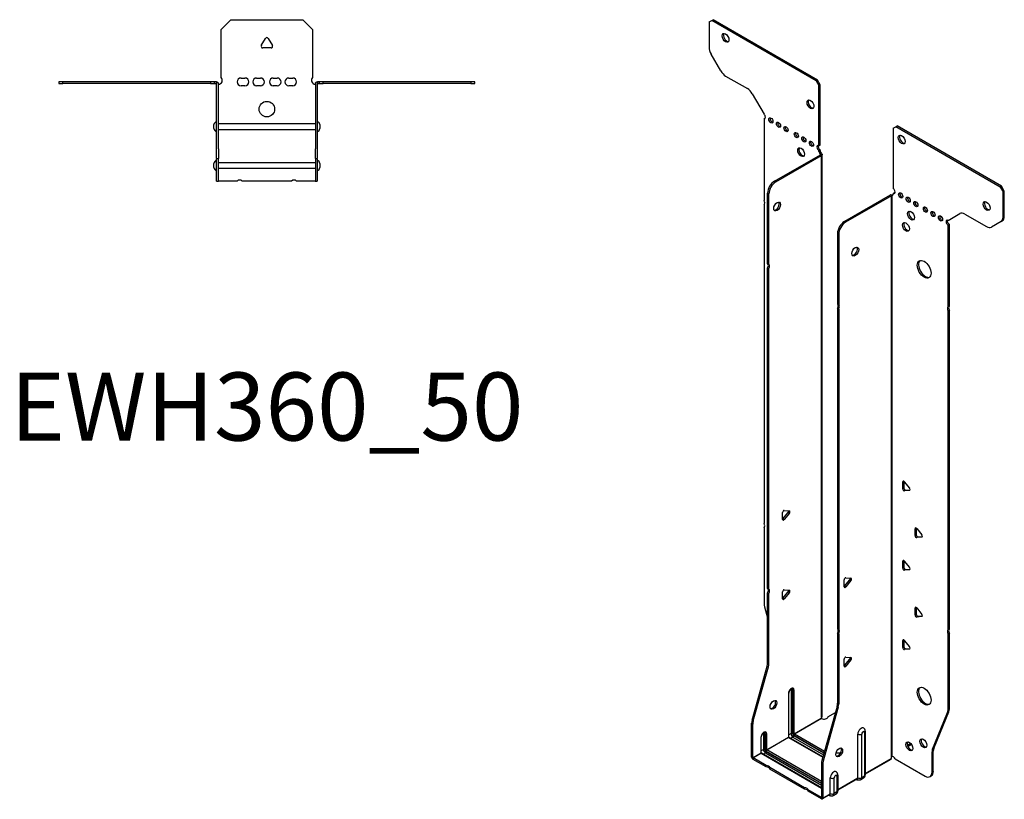
# Model space of a CAD drawing. Units: millimetres. Extents: x -311 to 379, y -524 to 603.
# Drawn here: x -127 to 379, y -524 to -123 of the extents above; entities that cross this region are included whole.
import ezdxf

# ---------------------------------------------------------------- set-up
doc = ezdxf.new("R2010")
doc.units = ezdxf.units.MM
doc.styles.get("Standard").update_dxf_attribs({"font": 'arial.ttf'})

# ---------------------------------------------------------------- blocks, each defined once
blk = doc.blocks.new('EWH360_50-Top')
at = {"layer": ''}
for p, q in [((-23.5, 26.98), (-18.5, 31.98)), ((-18.5, 31.98), (18.5, 31.98)), ((18.5, 31.98), (23.5, 26.98)), ((-23.5, 2.18), (-23.5, 26.98)), ((23.5, 26.98), (23.5, 2.18)), ((-2.86, 18.63), (-0.69, 22.38)), ((0.69, 22.38), (2.86, 18.63)), ((2.16, 17.43), (-2.16, 17.43)), ((-106.97, 0), (-106.97, -0.9)), ((-104.97, 0), (-106.97, 0)), ((-104.97, -0.9), (-104.97, 0)), ((-28.97, 0), (-104.97, 0)), ((-28.97, 0), (-28.97, -0.9)), ((-26.97, 0), (-28.97, 0)), ((-25.97, 0), (-26.97, 0)), ((-26.97, -0.9), (-26.97, 0)), ((-25.97, -0.6), (-25.97, 0)), ((-13.3, 1.98), (-11.3, 1.98)), ((-5.3, 1.98), (-3.3, 1.98)), ((3.3, 1.98), (5.3, 1.98)), ((11.3, 1.98), (13.3, 1.98)), ((26.97, 0), (25.97, 0)), ((25.97, 0), (25.97, -0.6)), ((28.97, 0), (26.97, 0)), ((26.97, 0), (26.97, -0.9)), ((28.97, -0.9), (28.97, 0)), ((104.97, 0), (28.97, 0)), ((106.97, 0), (104.97, 0)), ((104.97, 0), (104.97, -0.9)), ((106.97, -0.9), (106.97, 0)), ((-106.97, -0.9), (-104.97, -0.9)), ((-28.97, -0.9), (-104.97, -0.9)), ((-28.97, -0.9), (-26.97, -0.9)), ((-26.97, -0.9), (-25.97, -0.9)), ((-25.97, -0.9), (-25.97, -0.6)), ((-25.87, -34.37), (-25.87, -1)), ((-24.97, -34.37), (-24.97, -1)), ((-11.3, -2.02), (-13.3, -2.02)), ((-3.3, -2.02), (-5.3, -2.02)), ((5.3, -2.02), (3.3, -2.02)), ((13.3, -2.02), (11.3, -2.02)), ((24.97, -1), (24.97, -34.37)), ((25.87, -1), (25.87, -34.37)), ((25.97, -0.6), (25.97, -0.9)), ((25.97, -0.9), (26.97, -0.9)), ((26.97, -0.9), (28.97, -0.9)), ((104.97, -0.9), (28.97, -0.9)), ((104.97, -0.9), (106.97, -0.9)), ((-27.22, -24.03), (-27.22, -22.01)), ((-24.97, -21.42), (-24.87, -21.42)), ((-24.87, -24.62), (-24.97, -24.62)), ((-24.87, -21.42), (24.87, -21.42)), ((24.87, -24.62), (-24.87, -24.62)), ((24.87, -21.42), (24.97, -21.42)), ((24.97, -24.62), (24.87, -24.62)), ((27.22, -22.01), (27.22, -24.03)), ((-25.87, -39.37), (-25.87, -34.37)), ((-24.97, -34.37), (-24.97, -39.37)), ((24.97, -39.37), (24.97, -34.37)), ((25.87, -34.37), (25.87, -39.37)), ((-25.87, -39.37), (-25.87, -39.7)), ((-25.87, -39.37), (-24.97, -39.37)), ((-25.87, -50.69), (-25.87, -39.7)), ((-24.97, -39.7), (-24.97, -39.37)), ((-24.97, -50.69), (-24.97, -39.7)), ((24.97, -39.37), (24.97, -39.7)), ((24.97, -39.37), (25.87, -39.37)), ((24.97, -39.7), (24.97, -50.69)), ((25.87, -39.7), (25.87, -39.37)), ((25.87, -39.7), (25.87, -50.69)), ((-27.22, -44.03), (-27.22, -42.01)), ((-24.97, -41.42), (-24.87, -41.42)), ((-24.87, -44.62), (-24.97, -44.62)), ((-24.87, -41.42), (24.87, -41.42)), ((24.87, -44.62), (-24.87, -44.62)), ((24.87, -41.42), (24.97, -41.42)), ((24.97, -44.62), (24.87, -44.62)), ((27.22, -42.01), (27.22, -44.03)), ((-25.87, -51.02), (-25.87, -50.69)), ((-25.87, -51.02), (-24.97, -51.02)), ((-24.97, -50.69), (-24.97, -51.02)), ((-24.97, -51.02), (-24.87, -51.02)), ((-15.32, -51.02), (-24.87, -51.02)), ((12.68, -51.02), (-12.68, -51.02)), ((24.87, -51.02), (15.32, -51.02)), ((24.87, -51.02), (24.97, -51.02)), ((24.97, -51.02), (24.97, -50.69)), ((24.97, -51.02), (25.87, -51.02)), ((25.87, -50.69), (25.87, -51.02))]:
    blk.add_line(p, q, dxfattribs=at)
blk.add_circle((0, -14.02), 4, dxfattribs=at)
for centre, radius, start, end in [((0, 21.98), 0.8, 30, 150), ((-2.16, 18.23), 0.8, 150, 270), ((2.16, 18.23), 0.8, 270, 30), ((-25, 0.78), 2.05, 273.5755, 42.9703), ((-13.3, -0.02), 2, 90, 270), ((-11.3, -0.02), 2, 270, 90), ((-5.3, -0.02), 2, 90, 270), ((-3.3, -0.02), 2, 270, 90), ((3.3, -0.02), 2, 90, 270), ((5.3, -0.02), 2, 270, 90), ((11.3, -0.02), 2, 90, 270), ((13.3, -0.02), 2, 270, 90), ((25, 0.78), 2.05, 137.0297, 266.4245), ((-25.97, -1), 0.1, 0, 18.3265), ((-25.97, -1), 1, 0, 18.3265), ((25.97, -1), 1, 161.6735, 180), ((25.97, -1), 0.1, 161.6735, 180), ((-25.72, -22.01), 1.5, 95.7392, 180), ((-25.72, -24.03), 1.5, 180, 264.2608), ((25.72, -22.01), 1.5, 0, 84.2608), ((25.72, -24.03), 1.5, 275.7392, 0), ((-25.72, -42.01), 1.5, 95.7392, 180), ((25.72, -42.01), 1.5, 0, 84.2608), ((-25.72, -44.03), 1.5, 180, 264.2608), ((25.72, -44.03), 1.5, 275.7392, 0), ((-14, -52.52), 2, 48.5904, 131.4096), ((14, -52.52), 2, 48.5904, 131.4096)]:
    blk.add_arc(centre, radius, start, end, dxfattribs=at)
for points, knots in [([(-25.97, 0), (-25.84, 0), (-25.71, -0.03), (-25.47, -0.13), (-25.36, -0.2), (-25.21, -0.35), (-25.16, -0.41), (-25.08, -0.54), (-25.05, -0.61), (-25.02, -0.69)], [0, 0, 0, 0, 0.0398384, 0.0398384, 0.0791351, 0.0791351, 0.1025996, 0.1025996, 0.1260856, 0.1260856, 0.1260856, 0.1260856]), ([(25.02, -0.69), (25.06, -0.56), (25.13, -0.45), (25.3, -0.25), (25.4, -0.17), (25.58, -0.08), (25.66, -0.05), (25.81, -0.01), (25.89, 0), (25.97, 0)], [0, 0, 0, 0, 0.0388321, 0.0388321, 0.0776902, 0.0776902, 0.1017558, 0.1017558, 0.1257827, 0.1257827, 0.1257827, 0.1257827]), ([(-25.88, -0.97), (-25.88, -0.96), (-25.88, -0.95), (-25.89, -0.94), (-25.9, -0.93), (-25.92, -0.92), (-25.93, -0.91), (-25.95, -0.9), (-25.96, -0.9), (-25.97, -0.9)], [0, 0, 0, 0, 0.00270019, 0.00270019, 0.00577332, 0.00577332, 0.0095422, 0.0095422, 0.01545704, 0.01545704, 0.01545704, 0.01545704]), ([(-24.87, -1.27), (-24.89, -1.27), (-24.9, -1.27), (-24.91, -1.27), (-24.92, -1.27), (-24.94, -1.26), (-24.95, -1.26), (-24.96, -1.25), (-24.96, -1.24), (-24.97, -1.22), (-24.97, -1.21), (-24.97, -1.21)], [0, 0, 0, 0, 0.00414947, 0.00414947, 0.00985575, 0.00985575, 0.01607896, 0.01607896, 0.022844, 0.022844, 0.03216191, 0.03216191, 0.03216191, 0.03216191]), ([(24.97, -1.21), (24.97, -1.22), (24.97, -1.24), (24.96, -1.25), (24.95, -1.26), (24.94, -1.26), (24.93, -1.27), (24.91, -1.27), (24.9, -1.27), (24.89, -1.27), (24.88, -1.27), (24.87, -1.27)], [0, 0, 0, 0, 0.00748678, 0.00748678, 0.01585951, 0.01585951, 0.02318816, 0.02318816, 0.02824891, 0.02824891, 0.0322523, 0.0322523, 0.0322523, 0.0322523]), ([(25.97, -0.9), (25.97, -0.9), (25.95, -0.9), (25.93, -0.91), (25.92, -0.91), (25.9, -0.93), (25.9, -0.93), (25.89, -0.95), (25.88, -0.95), (25.88, -0.96), (25.88, -0.96), (25.88, -0.97)], [0, 0, 0, 0, 0.00360947, 0.00360947, 0.00631481, 0.00631481, 0.00848354, 0.00848354, 0.00949281, 0.00949281, 0.01048091, 0.01048091, 0.01048091, 0.01048091])]:
    blk.add_open_spline(points, degree=3, knots=knots, dxfattribs=at)
for points in [[(-24.93, -1.27), (-24.91, -1.27), (-24.89, -1.27), (-24.87, -1.27)], [(24.87, -1.27), (24.89, -1.27), (24.91, -1.27), (24.93, -1.27)]]:
    blk.add_open_spline(points, degree=3, dxfattribs=at)
blk = doc.blocks.new('EWH360_50-ISO')
at = {"layer": ''}
for p, q in [((-69.55, 209.61), (-68.13, 210.43)), ((-69.55, 209.61), (-69.55, 196.61)), ((-68.13, 210.43), (-67.5, 210.8)), ((-14.39, 179.4), (-68.13, 210.43)), ((-13.76, 179.77), (-67.5, 210.8)), ((-63.51, 184.46), (-68.51, 193.12)), ((-61.01, 181.82), (-49.8, 175.35)), ((-13.76, 179.77), (-14.39, 179.4)), ((-14.39, 179.4), (-12.98, 176.95)), ((-12.34, 177.32), (-13.76, 179.77)), ((-47.3, 172.71), (-41.26, 162.25)), ((-12.98, 176.95), (-12.34, 177.32)), ((-12.98, 145.92), (-12.98, 176.95)), ((-12.34, 146.29), (-12.34, 177.32)), ((-41.26, 162.25), (-41.26, 162.18)), ((-41.26, 159.88), (-40.63, 160.24)), ((-41.26, 159.88), (-41.26, 117.77)), ((25.17, 154.93), (26.58, 155.75)), ((25.17, 154.93), (25.17, 123.9)), ((26.58, 155.75), (27.22, 156.11)), ((80.32, 124.72), (26.58, 155.75)), ((80.96, 125.09), (27.22, 156.11)), ((-12.98, 145.92), (-12.34, 146.29)), ((-12.34, 143.84), (-12.98, 143.48)), ((-12.98, 143.07), (-12.98, 143.48)), ((-12.34, 143.43), (-12.98, 143.07)), ((-12.34, 143.43), (-12.34, 143.84)), ((-12.06, 141.63), (-11.63, 141.87)), ((-35.87, 127.73), (-12.27, 141.35)), ((-35.23, 127.36), (-11.63, 140.98)), ((-12.27, 141.5), (-12.06, 141.63)), ((-12.27, 141.35), (-12.27, 141.5)), ((-11.63, 140.98), (-12.27, 141.35)), ((-12.25, 141.37), (-11.45, 141.13)), ((-11.63, -148.04), (-11.63, 140.98)), ((-11.34, -147.29), (-11.34, 141.4)), ((-35.23, 127.36), (-35.87, 127.73)), ((-39.4, 85.29), (-39.4, 121.6)), ((-39.4, 121.6), (-38.77, 121.24)), ((25.17, 121.45), (25.8, 121.82)), ((80.96, 125.09), (80.32, 124.72)), ((80.32, 124.72), (81.74, 122.27)), ((82.37, 122.64), (80.96, 125.09)), ((81.74, 122.27), (82.37, 122.64)), ((81.74, 109.26), (81.74, 122.27)), ((82.37, 109.63), (82.37, 122.64)), ((-38.77, 84.92), (-38.77, 121.24)), ((23.68, 120.6), (0.08, 106.97)), ((24.32, 120.23), (0.72, 106.6)), ((24.32, 120.23), (23.68, 120.6)), ((24.34, 120.24), (23.94, 120.7)), ((24.32, -168.8), (24.32, 120.23)), ((24.67, 120.42), (24.46, 120.3)), ((24.46, 120.3), (24.46, -168.24)), ((25.1, 120.67), (24.67, 120.42)), ((25.17, 121.45), (25.17, 121.04)), ((-41.26, 115.61), (-41.26, -48.38)), ((0.72, 106.6), (0.08, 106.97)), ((53.45, 107.57), (59.49, 111.06)), ((61.99, 110.81), (73.2, 104.34)), ((80.7, 106.97), (75.7, 104.09)), ((80.7, 106.97), (81.34, 107.34)), ((82.37, 109.63), (81.74, 109.26)), ((54.09, 105.49), (53.45, 105.12)), ((53.45, 63.09), (53.45, 105.12)), ((54.09, 63.46), (54.09, 105.49)), ((-3.45, 100.85), (-3.45, 64.53)), ((-3.45, 100.85), (-2.81, 100.48)), ((-2.81, 100.48), (-2.81, 64.16)), ((-39.4, 85.29), (-38.77, 84.92)), ((-39.4, -81.85), (-39.4, 83.13)), ((-38.77, 82.76), (-39.4, 83.13)), ((-38.77, -82.22), (-38.77, 82.76)), ((-3.45, 64.53), (-2.81, 64.16)), ((-3.45, 62.37), (-3.45, -102.6)), ((-2.81, 62), (-3.45, 62.37)), ((-2.81, 62), (-2.81, -102.97)), ((53.45, 63.09), (54.09, 63.46)), ((54.09, 61.3), (53.45, 60.93)), ((53.45, -103.07), (53.45, 60.93)), ((54.09, -102.7), (54.09, 61.3)), ((30.65, -26.67), (30.08, -27)), ((30.08, -30.53), (30.08, -27)), ((30.72, -30.16), (30.08, -30.53)), ((30.72, -26.71), (30.72, -30.16)), ((30.93, -26.92), (33.58, -30.22)), ((31.57, -31.22), (30.93, -31.59)), ((33.58, -31.35), (30.93, -31.59)), ((31.57, -31.22), (33.86, -31.01)), ((33.79, -31.23), (33.58, -31.35)), ((-31.73, -46.28), (-31.73, -42.74)), ((-31.52, -45.98), (-28.87, -42.69)), ((-30.88, -41.69), (-28.23, -41.92)), ((-28.23, -43.05), (-30.88, -46.35)), ((-28.23, -43.05), (-28.87, -42.69)), ((-41.26, -50.54), (-41.26, -89.58)), ((-30.88, -46.35), (-31.52, -45.98)), ((37.01, -50.76), (36.45, -51.08)), ((36.45, -54.62), (36.45, -51.08)), ((37.08, -54.25), (36.45, -54.62)), ((37.08, -50.8), (37.08, -54.25)), ((37.29, -51.01), (39.95, -54.3)), ((37.93, -55.3), (37.29, -55.67)), ((39.95, -55.44), (37.29, -55.67)), ((37.93, -55.3), (40.23, -55.1)), ((40.15, -55.32), (39.95, -55.44)), ((30.65, -67.49), (30.08, -67.82)), ((30.08, -71.35), (30.08, -67.82)), ((30.72, -67.54), (30.72, -70.99)), ((30.93, -67.74), (33.58, -71.04)), ((30.72, -70.99), (30.08, -71.35)), ((31.57, -72.04), (30.93, -72.41)), ((33.58, -72.17), (30.93, -72.41)), ((31.57, -72.04), (33.86, -71.84)), ((33.79, -72.05), (33.58, -72.17)), ((-0.02, -80.91), (-0.02, -77.38)), ((0.19, -80.62), (2.84, -77.32)), ((0.19, -80.62), (0.83, -80.99)), ((0.83, -76.32), (3.48, -76.56)), ((3.48, -77.69), (0.83, -80.99)), ((2.84, -77.32), (3.48, -77.69)), ((-39.4, -81.85), (-38.77, -82.22)), ((-39.4, -120.14), (-39.4, -84.01)), ((-38.77, -84.38), (-39.4, -84.01)), ((-38.77, -120.5), (-38.77, -84.38)), ((-31.73, -87.1), (-31.73, -83.57)), ((-31.52, -86.81), (-28.87, -83.51)), ((-30.88, -82.51), (-28.23, -82.75)), ((-28.23, -83.88), (-30.88, -87.18)), ((-28.23, -83.88), (-28.87, -83.51)), ((-41.03, -91.18), (-39.4, -97)), ((-30.88, -87.18), (-31.52, -86.81)), ((37.01, -91.58), (36.45, -91.91)), ((36.45, -95.44), (36.45, -91.91)), ((37.08, -95.07), (36.45, -95.44)), ((37.08, -91.63), (37.08, -95.07)), ((37.29, -91.83), (39.95, -95.13)), ((37.93, -96.13), (37.29, -96.5)), ((39.95, -96.26), (37.29, -96.5)), ((37.93, -96.13), (40.23, -95.92)), ((40.15, -96.14), (39.95, -96.26)), ((-3.45, -102.6), (-2.81, -102.97)), ((-3.45, -104.77), (-3.45, -140.89)), ((-2.81, -105.13), (-3.45, -104.77)), ((-2.81, -105.13), (-2.81, -141.26)), ((53.45, -103.07), (54.09, -102.7)), ((54.09, -104.86), (53.45, -105.23)), ((53.45, -144.26), (53.45, -105.23)), ((54.09, -143.89), (54.09, -104.86)), ((30.65, -108.32), (30.08, -108.65)), ((30.08, -112.18), (30.08, -108.65)), ((30.72, -108.36), (30.72, -111.81)), ((30.93, -108.57), (33.58, -111.87)), ((30.72, -111.81), (30.08, -112.18)), ((31.57, -112.87), (30.93, -113.24)), ((33.58, -113), (30.93, -113.24)), ((31.57, -112.87), (33.86, -112.66)), ((33.79, -112.88), (33.58, -113)), ((-38.77, -120.5), (-39.4, -120.14)), ((-0.02, -121.74), (-0.02, -118.2)), ((0.19, -121.45), (2.84, -118.15)), ((0.19, -121.45), (0.83, -121.81)), ((0.83, -117.15), (3.48, -117.39)), ((3.48, -118.52), (0.83, -121.81)), ((2.84, -118.15), (3.48, -118.52)), ((-47.4, -149.58), (-39.64, -121.74)), ((-46.77, -149.95), (-39, -122.1)), ((-39.64, -121.74), (-39, -122.1)), ((-28.69, -135.86), (-28.69, -158.31)), ((-28.54, -158.11), (-28.54, -135.65)), ((-27.38, -134), (-27.38, -156.45)), ((-26.67, -156.45), (-26.67, -134)), ((-26.67, -134), (-26.43, -134.14)), ((-26.43, -134.14), (-26.43, -156.6)), ((-25.72, -156.6), (-25.72, -134.14)), ((-2.81, -141.26), (-3.45, -140.89)), ((-3.69, -142.49), (-11.45, -170.34)), ((-3.05, -142.86), (-10.82, -170.7)), ((-8.35, -147.85), (-4.57, -145.67)), ((-3.69, -142.49), (-3.05, -142.86)), ((45.45, -164.47), (53.22, -145.59)), ((46.09, -164.1), (53.85, -145.22)), ((53.22, -145.59), (53.85, -145.22)), ((54.09, -143.89), (53.45, -144.26)), ((-47.64, -168.52), (-47.64, -151.18)), ((-47.64, -151.18), (-47, -151.55)), ((-46.77, -149.95), (-47.4, -149.58)), ((-47, -168.88), (-47, -151.55)), ((-25.72, -156.6), (-11.78, -148.55)), ((-11.75, -148.69), (-25.65, -156.72)), ((-41.52, -156.53), (-41.52, -164.62)), ((-40.82, -164.62), (-40.82, -156.53)), ((-40.82, -156.53), (-40.57, -156.68)), ((-40.57, -156.68), (-40.57, -164.76)), ((-39.86, -164.76), (-39.86, -156.68)), ((-27.38, -156.45), (-28.54, -157.12)), ((-10.15, -165.67), (-25.65, -156.72)), ((6.98, -179.23), (6.98, -156.78)), ((8.99, -179.17), (8.99, -156.72)), ((10.42, -155.9), (10.42, -178.35)), ((10.85, -155.28), (10.85, -177.74)), ((-42.83, -158.39), (-42.83, -166.47)), ((-42.68, -166.27), (-42.68, -158.19)), ((-39.86, -164.76), (-28.69, -158.31)), ((-28.62, -158.43), (-39.79, -164.88)), ((-28.62, -158.43), (-10.97, -168.62)), ((-10.93, -168.47), (-28.37, -158.41)), ((-26.36, -158.23), (-27.52, -158.9)), ((-26.36, -158.23), (-10.61, -167.32)), ((-26, -157.33), (-10.35, -166.37)), ((-10.41, -166.62), (-26, -157.62)), ((34.29, -161.61), (32.58, -162.6)), ((34.68, -162.12), (32.82, -163.19)), ((-47, -168.88), (-42.83, -166.47)), ((-42.76, -166.6), (-46.93, -169.01)), ((-42.76, -166.6), (-11.69, -184.54)), ((-41.52, -164.62), (-42.68, -165.29)), ((-11.69, -184.37), (-42.51, -166.57)), ((-40.5, -166.39), (-41.66, -167.06)), ((-40.5, -166.39), (-11.69, -183.03)), ((-40.14, -165.49), (-11.69, -181.92)), ((-11.69, -182.21), (-40.14, -165.78)), ((-11.69, -181.11), (-39.79, -164.88)), ((45.22, -165.79), (45.85, -165.43)), ((45.22, -176.3), (45.22, -165.79)), ((46.09, -164.1), (45.45, -164.47)), ((45.85, -175.94), (45.85, -165.43)), ((-47.64, -168.52), (-47, -168.88)), ((-40.18, -172.9), (-46.93, -169.01)), ((-46.93, -169.01), (-46.93, -169.74)), ((-40.18, -173.64), (-46.93, -169.74)), ((-11.69, -171.94), (-11.69, -189.27)), ((-11.69, -171.94), (-11.05, -172.3)), ((-10.82, -170.7), (-11.45, -170.34)), ((10.85, -176.99), (24.17, -169.3)), ((23.93, -169.78), (10.85, -177.33)), ((26.26, -169.44), (41.68, -178.35)), ((-40.18, -173.64), (-40.18, -172.9)), ((-20.38, -184.34), (-38.31, -173.98)), ((-38.31, -173.98), (-38.31, -174.72)), ((-20.38, -185.07), (-38.31, -174.72)), ((-11.05, -172.3), (-11.05, -189.64)), ((45.85, -175.94), (45.22, -176.3)), ((-7.16, -187.4), (-7.16, -179.31)), ((-5.15, -187.34), (-5.15, -179.25)), ((-3.73, -178.43), (-3.73, -186.51)), ((-3.29, -177.82), (-3.29, -185.9)), ((-3.29, -185.16), (6.98, -179.23)), ((6.77, -179.69), (-3.29, -185.5)), ((6.23, -180), (6.58, -180.21)), ((9.93, -179.43), (8.5, -180.25)), ((10.42, -178.35), (8.99, -179.17)), ((44.18, -178.59), (44.82, -178.23)), ((-20.38, -185.07), (-20.38, -184.34)), ((-11.76, -189.31), (-18.51, -185.42)), ((-18.51, -185.42), (-18.51, -186.15)), ((-11.76, -190.05), (-18.51, -186.15)), ((-11.05, -189.64), (-7.16, -187.4)), ((-3.73, -186.51), (-5.15, -187.34)), ((-11.76, -189.31), (-11.69, -189.27)), ((-11.76, -190.05), (-11.76, -189.31)), ((-11.69, -189.27), (-11.05, -189.64)), ((-7.37, -187.85), (-11.26, -190.1)), ((-7.91, -188.17), (-7.56, -188.37)), ((-4.21, -187.59), (-5.64, -188.41))]:
    blk.add_line(p, q, dxfattribs=at)
for centre, major_axis in [((-61.06, 201.45), (1.25, -2.17)), ((-17.36, 167.24), (1.25, -2.17)), ((-37.73, 158.99), (-0.75, 1.3)), ((-33.84, 156.74), (-0.75, 1.3)), ((-29.95, 154.5), (-0.75, 1.3)), ((-24.64, 151.44), (-0.75, 1.3)), ((-20.76, 149.19), (-0.75, 1.3)), ((-16.87, 146.95), (-0.75, 1.3)), ((29.55, 149.13), (-1.25, 2.17)), ((-22.17, 142.66), (1.25, -2.17)), ((29.06, 120.43), (-0.75, 1.3)), ((-34.52, 114.71), (1.25, 2.17)), ((32.94, 118.19), (-0.75, 1.3)), ((36.83, 115.94), (-0.75, 1.3)), ((73.25, 114.92), (-1.25, 2.17)), ((34.36, 110.02), (-1.25, 2.17)), ((41.78, 113.08), (-0.75, 1.3)), ((45.67, 110.84), (-0.75, 1.3)), ((31.74, 104.18), (-1.25, 2.17)), ((49.56, 108.59), (-0.75, 1.3)), ((5.67, 91.5), (-1.25, -2.17)), ((41.15, 82.42), (-2.5, 4.33)), ((41.15, -137.21), (-2.5, 4.33)), ((-36.4, -141.69), (1.25, 2.17)), ((33.55, -163.04), (-1.25, 2.17)), ((40.69, -161.44), (-1.25, 2.17)), ((-2.57, -166.13), (-1.25, -2.17))]:
    blk.add_ellipse(centre, major_axis=major_axis, ratio=0.57735, dxfattribs=at)
for centre, major_axis, start_param, end_param in [((-60.42, 201.81), (-1.25, 2.17), 0.257391, 2.884202), ((-66.01, 194.56), (-2.5, 4.33), 0.785398, 1.570796), ((-61.01, 185.9), (-2.5, 4.33), 1.570796, 2.356194), ((-49.8, 171.27), (-2.5, 4.33), 4.712389, 5.497787), ((-16.73, 167.6), (-1.25, 2.17), 0.257391, 2.884202), ((-41.62, 161.23), (0.75, -1.3), 5.837624, 8.299543), ((-40.98, 161.6), (0.75, -1.3), 5.837624, 5.845036), ((-37.09, 159.36), (0.75, -1.3), 3.579742, 5.845036), ((-33.2, 157.11), (0.75, -1.3), 3.579742, 5.845036), ((-29.31, 154.87), (0.75, -1.3), 3.579742, 5.845036), ((-24.01, 151.8), (0.75, -1.3), 3.579742, 5.845036), ((-20.12, 149.56), (0.75, -1.3), 3.579742, 5.845036), ((-16.23, 147.31), (0.75, -1.3), 3.579742, 5.845036), ((30.19, 149.5), (-1.25, 2.17), 0.257391, 2.884202), ((-21.53, 143.03), (-1.25, 2.17), 0.257391, 2.884202), ((-12.98, 144.7), (-0.75, 1.3), 5.497787, 8.63938), ((-12.34, 145.07), (0.75, -1.3), 3.579742, 5.497787), ((-11.92, 142.45), (0.75, -1.3), 3.926991, 5.15795), ((-11.28, 142.82), (-0.75, 1.3), 0.785398, 2.016358), ((-12.34, 141.39), (0.1, 0), 5.497787, 5.817645), ((-12.34, 141.39), (-1, 0), 2.356194, 2.676053), ((-35.87, 123.65), (-2.5, -4.33), 3.926991, 5.497787), ((-35.23, 123.28), (2.5, 4.33), 0.785398, 2.356194), ((25.17, 122.68), (0.75, -1.3), 5.497787, 8.63938), ((25.8, 123.04), (0.75, -1.3), 5.497787, 5.845036), ((29.69, 120.8), (0.75, -1.3), 3.579742, 5.845036), ((-42.32, 117.31), (1, -1.73), 0.062664, 1.508132), ((-35.16, 115.07), (-1.25, -2.17), 0.257391, 2.884202), ((24.39, 120.19), (1, 0), 2.036336, 2.356194), ((24.39, 120.19), (-0.1, 0), 5.177929, 5.497787), ((24.11, 121.66), (0.75, -1.3), 5.837624, 7.068583), ((24.74, 122.02), (-0.75, 1.3), 2.696031, 2.703444), ((33.58, 118.55), (0.75, -1.3), 3.579742, 5.845036), ((37.47, 116.31), (0.75, -1.3), 3.579742, 5.845036), ((73.89, 115.29), (-1.25, 2.17), 0.257391, 2.884202), ((35, 110.39), (-1.25, 2.17), 0.257391, 2.884202), ((42.42, 113.45), (0.75, -1.3), 3.579742, 5.845036), ((46.31, 111.21), (0.75, -1.3), 3.579742, 5.845036), ((0.08, 102.89), (-2.5, -4.33), 3.926991, 5.497787), ((0.72, 102.52), (2.5, 4.33), 0.785398, 2.356194), ((32.38, 104.55), (-1.25, 2.17), 0.257391, 2.884202), ((50.2, 108.96), (0.75, -1.3), 3.579742, 5.845036), ((53.45, 106.35), (-0.75, 1.3), 5.497787, 8.63938), ((54.09, 106.71), (0.75, -1.3), 3.579742, 5.497787), ((61.99, 106.73), (-2.5, 4.33), 5.497787, 6.283185), ((78.2, 111.3), (2.5, -4.33), 0, 0.785398), ((78.84, 111.67), (2.5, -4.33), 0, 0.785398), ((73.2, 108.42), (2.5, -4.33), 5.497787, 6.283185), ((5.03, 91.87), (-1.25, -2.17), 0.257391, 2.884202), ((41.78, 82.79), (-2.5, 4.33), 0.127625, 3.013967), ((-40.46, 83.6), (1, 1.73), 4.775053, 6.220521), ((-39.83, 83.23), (1, 1.73), 4.775053, 6.220521), ((-4.51, 62.84), (1, 1.73), 4.775053, 6.220521), ((-3.88, 62.47), (1, 1.73), 4.775053, 6.220521), ((54.51, 61.4), (-1, 1.73), 0.062664, 1.508132), ((55.15, 61.77), (-1, 1.73), 0.062664, 1.508132), ((30.65, -27.32), (-0.4, 0.693), 4.974188, 7.068583), ((31.28, -30.49), (0.4, -0.693), 3.926991, 6.021386), ((33.3, -30.62), (0.4, -0.693), 6.021386, 8.115781), ((30.65, -30.86), (0.4, -0.693), 3.926991, 6.021386), ((-31.17, -42.42), (0.4, 0.693), 0.261799, 2.356194), ((-29.15, -42.28), (0.4, 0.693), 4.45059, 5.603046), ((-28.51, -42.65), (0.4, 0.693), 4.45059, 6.544985), ((-42.32, -48.85), (1, -1.73), 0.062664, 1.508132), ((-31.8, -45.58), (0.4, 0.693), 4.052319, 4.45059), ((-31.17, -45.95), (-0.4, -0.693), 5.497787, 7.592182), ((37.01, -51.41), (-0.4, 0.693), 4.974188, 7.068583), ((37.01, -54.94), (0.4, -0.693), 3.926991, 6.021386), ((37.65, -54.58), (0.4, -0.693), 3.926991, 6.021386), ((39.66, -54.71), (0.4, -0.693), 6.021386, 8.115781), ((30.65, -68.15), (-0.4, 0.693), 4.974188, 7.068583), ((30.65, -71.68), (0.4, -0.693), 3.926991, 6.021386), ((31.28, -71.31), (0.4, -0.693), 3.926991, 6.021386), ((33.3, -71.44), (0.4, -0.693), 6.021386, 8.115781), ((0.54, -77.05), (0.4, 0.693), 0.261799, 2.356194), ((-0.09, -80.22), (0.4, 0.693), 4.052319, 4.45059), ((0.54, -80.59), (-0.4, -0.693), 5.497787, 7.592182), ((2.56, -76.92), (0.4, 0.693), 4.45059, 5.603046), ((3.19, -77.29), (0.4, 0.693), 4.45059, 6.544985), ((-40.46, -83.54), (1, 1.73), 4.775053, 6.220521), ((-39.83, -83.91), (1, 1.73), 4.775053, 6.220521), ((-31.17, -83.24), (0.4, 0.693), 0.261799, 2.356194), ((-29.15, -83.11), (0.4, 0.693), 4.45059, 5.603046), ((-28.51, -83.48), (0.4, 0.693), 4.45059, 6.544985), ((-37.73, -91.62), (-2.5, 4.33), 0.785398, 1.151917), ((-31.8, -86.41), (0.4, 0.693), 4.052319, 4.45059), ((-31.17, -86.77), (-0.4, -0.693), 5.497787, 7.592182), ((37.01, -92.23), (-0.4, 0.693), 4.974188, 7.068583), ((37.01, -95.77), (0.4, -0.693), 3.926991, 6.021386), ((37.65, -95.4), (0.4, -0.693), 3.926991, 6.021386), ((39.66, -95.53), (0.4, -0.693), 6.021386, 8.115781), ((-4.51, -104.3), (1, 1.73), 4.775053, 6.220521), ((-3.88, -104.66), (1, 1.73), 4.775053, 6.220521), ((54.51, -104.76), (-1, 1.73), 0.062664, 1.508132), ((55.15, -104.39), (-1, 1.73), 0.062664, 1.508132), ((30.65, -108.97), (-0.4, 0.693), 4.974188, 7.068583), ((30.65, -112.51), (0.4, -0.693), 3.926991, 6.021386), ((31.28, -112.14), (0.4, -0.693), 3.926991, 6.021386), ((33.3, -112.27), (0.4, -0.693), 6.021386, 8.115781), ((-42.94, -122.18), (-2.5, -4.33), 1.989675, 2.356194), ((-42.3, -122.55), (2.5, 4.33), 5.131268, 5.497787), ((0.54, -117.88), (0.4, 0.693), 0.261799, 2.356194), ((-0.09, -121.04), (0.4, 0.693), 4.052319, 4.45059), ((2.56, -117.75), (0.4, 0.693), 4.45059, 5.603046), ((3.19, -118.11), (0.4, 0.693), 4.45059, 6.544985), ((0.54, -121.41), (-0.4, -0.693), 5.497787, 7.592182), ((-27.2, -135), (1.05, 1.82), 5.497787, 8.63938), ((-29.04, -135.65), (0.5, 0), 5.497787, 6.283185), ((-28.16, -134.45), (0.55, 0.953), 5.497787, 5.995637), ((-27.03, -134.2), (-0.5, 0), 3.926991, 5.497787), ((-27.8, -134.65), (0.8, 1.39), 5.497787, 6.093006), ((-27.56, -134.79), (0.8, 1.39), 5.497787, 6.283185), ((-26.07, -133.94), (-0.5, 0), 0.785398, 2.356194), ((41.78, -136.85), (-2.5, 4.33), 0.127625, 3.013967), ((-37.03, -141.33), (-1.25, -2.17), 0.257391, 2.884202), ((-6.99, -142.94), (-2.5, -4.33), 1.989675, 2.356194), ((-6.35, -143.3), (2.5, 4.33), 5.131268, 5.497787), ((49.92, -142.22), (2.5, -4.33), 0.418879, 0.785398), ((50.55, -141.85), (-2.5, 4.33), 3.560472, 3.926991), ((-44.1, -149.14), (-2.5, -4.33), 5.131268, 5.497787), ((-43.47, -149.5), (2.5, 4.33), 1.989675, 2.356194), ((-10.37, -148.14), (1.03, 1.78), 1.838023, 2.109807), ((-10.39, -147.81), (2.05, 0), 3.989396, 6.24776), ((-41.35, -157.53), (1.05, 1.82), 5.497787, 8.63938), ((-42.3, -156.98), (0.55, 0.953), 5.497787, 5.995637), ((-41.17, -156.74), (-0.5, 0), 3.926991, 5.497787), ((-41.95, -157.19), (0.8, 1.39), 5.497787, 6.093006), ((-41.7, -157.33), (0.8, 1.39), 5.497787, 6.283185), ((-40.21, -156.47), (-0.5, 0), 0.785398, 2.356194), ((-27.03, -156.66), (-0.5, 0), 3.926991, 5.497787), ((-26.36, -157.04), (0.73, -1.26), 3.926991, 5.497787), ((-26, -156.84), (-0.475, 0.823), 0.785398, 2.356194), ((-26, -156.84), (0.3, -0.52), 3.926991, 5.497787), ((-26.07, -156.39), (-0.5, 0), 0.785398, 2.356194), ((-25.65, -157.13), (-0.25, -0.433), 3.926991, 5.497787), ((-25.65, -156.64), (-0.05, 0.0866), 0.785398, 2.356194), ((8.75, -155.76), (1.25, 2.17), 6.212058, 8.63938), ((7.93, -156.11), (-1.5, 0), 0.885566, 2.356194), ((9.7, -156.31), (0.504, 0.873), 5.497787, 8.63938), ((9.35, -155.28), (1.5, 0), 5.497787, 6.283185), ((-43.18, -158.19), (0.5, 0), 5.497787, 6.283185), ((-29.04, -158.11), (0.5, 0), 5.497787, 6.283185), ((-28.62, -158.35), (0.05, -0.0866), 3.926991, 5.497787), ((-28.62, -158.84), (0.25, 0.433), 0, 0.785398), ((-26.36, -157.82), (-0.25, -0.433), 0.785398, 2.356194), ((34.18, -162.67), (-1.25, 2.17), 0.257391, 2.884202), ((41.33, -161.08), (-1.25, 2.17), 0.257391, 2.884202), ((-43.18, -166.27), (0.5, 0), 5.497787, 6.283185), ((-42.76, -166.52), (0.05, -0.0866), 3.926991, 5.497787), ((-42.76, -167.01), (0.25, 0.433), 0, 0.785398), ((-41.17, -164.82), (-0.5, 0), 3.926991, 5.497787), ((-40.5, -165.21), (0.73, -1.26), 3.926991, 5.497787), ((-40.14, -165), (-0.475, 0.823), 0.785398, 2.356194), ((-40.14, -165), (0.3, -0.52), 3.926991, 5.497787), ((-40.21, -164.56), (-0.5, 0), 0.785398, 2.356194), ((-40.5, -165.98), (-0.25, -0.433), 0.785398, 2.356194), ((-39.79, -165.29), (-0.25, -0.433), 3.926991, 5.497787), ((-39.79, -164.8), (-0.05, 0.0866), 0.785398, 2.356194), ((-3.18, -164.05), (-4, 0), 1.313772, 1.919331), ((-3.2, -165.76), (-1.25, -2.17), 0.257391, 2.884202), ((48.75, -167.83), (2.5, -4.33), 3.560472, 3.926991), ((49.39, -167.47), (-2.5, 4.33), 0.418879, 0.785398), ((-46.93, -168.92), (-0.5, 0.866), 0.785398, 2.356194), ((-46.93, -168.92), (0.05, -0.0866), 3.926991, 5.497787), ((-8.15, -169.89), (-2.5, -4.33), 5.131268, 5.497787), ((-7.52, -170.26), (2.5, 4.33), 1.989675, 2.356194), ((25.58, -168.9), (1.03, 1.78), 1.838023, 2.109807), ((25.28, -170.1), (-1.02, 1.78), 4.747814, 6.095144), ((-40.31, -174.06), (2, 0), 0.062664, 1.508132), ((-40.31, -174.79), (2, 0), 0.062664, 1.508132), ((-5.39, -178.29), (1.25, 2.17), 6.212058, 8.63938), ((41.68, -174.26), (2.5, -4.33), 5.497787, 7.068583), ((42.32, -173.9), (2.5, -4.33), 0, 0.785398), ((-6.21, -178.64), (-1.5, 0), 0.885566, 2.356194), ((-4.44, -178.84), (0.504, 0.873), 5.497787, 8.63938), ((-4.79, -177.82), (1.5, 0), 5.497787, 6.283185), ((7.33, -178.91), (-0.75, -1.3), 5.883417, 6.283185), ((6.27, -178.82), (0.5, -0.866), 0, 0.785398), ((7.93, -178.56), (-1.5, 0), 0.885566, 2.356194), ((7.33, -178.21), (1.18, -2.04), 0, 0.785398), ((8.75, -177.39), (1.18, -2.04), 0, 0.785398), ((9.35, -177.74), (1.5, 0), 5.497787, 6.283185), ((-20.51, -185.49), (2, 0), 0.062664, 1.508132), ((-20.51, -186.22), (2, 0), 0.062664, 1.508132), ((-7.87, -186.99), (0.5, -0.866), 0, 0.785398), ((-6.21, -186.72), (1.5, 0), 4.027158, 5.497787), ((-6.81, -186.38), (1.18, -2.04), 0, 0.785398), ((-5.39, -185.55), (1.18, -2.04), 0, 0.785398), ((-4.79, -185.9), (1.5, 0), 5.497787, 6.283185), ((-11.76, -189.23), (0.05, -0.0866), 5.497787, 7.068583), ((-11.76, -189.23), (0.5, -0.866), 5.497787, 7.068583), ((-6.81, -187.07), (-0.75, -1.3), 5.883417, 6.283185)]:
    blk.add_ellipse(centre, major_axis=major_axis, ratio=0.57735, start_param=start_param, end_param=end_param, dxfattribs=at)
for points, knots in [([(-11.63, 141.87), (-11.54, 141.8), (-11.47, 141.73), (-11.37, 141.57), (-11.34, 141.48), (-11.34, 141.36), (-11.35, 141.31), (-11.39, 141.22), (-11.41, 141.17), (-11.45, 141.13)], [0, 0, 0, 0, 0.0398384, 0.0398384, 0.0791351, 0.0791351, 0.1025996, 0.1025996, 0.1260856, 0.1260856, 0.1260856, 0.1260856]), ([(-12.25, 141.37), (-12.25, 141.37), (-12.24, 141.38), (-12.24, 141.39), (-12.24, 141.4), (-12.24, 141.42), (-12.25, 141.44), (-12.26, 141.47), (-12.27, 141.49), (-12.27, 141.5)], [0, 0, 0, 0, 0.00270019, 0.00270019, 0.00577332, 0.00577332, 0.0095422, 0.0095422, 0.01545704, 0.01545704, 0.01545704, 0.01545704]), ([(23.94, 120.7), (24.06, 120.74), (24.18, 120.76), (24.44, 120.78), (24.57, 120.78), (24.77, 120.76), (24.84, 120.74), (24.98, 120.71), (25.04, 120.69), (25.1, 120.67)], [0, 0, 0, 0, 0.0388321, 0.0388321, 0.0776902, 0.0776902, 0.1017558, 0.1017558, 0.1257827, 0.1257827, 0.1257827, 0.1257827]), ([(24.46, 120.3), (24.45, 120.29), (24.45, 120.28), (24.42, 120.27), (24.41, 120.26), (24.39, 120.25), (24.38, 120.25), (24.37, 120.25), (24.36, 120.24), (24.35, 120.24), (24.35, 120.24), (24.34, 120.24)], [0, 0, 0, 0, 0.00360947, 0.00360947, 0.00631481, 0.00631481, 0.00848354, 0.00848354, 0.00949281, 0.00949281, 0.01048091, 0.01048091, 0.01048091, 0.01048091]), ([(-26.76, -133.41), (-26.8, -133.38), (-26.87, -133.36), (-27.07, -133.4), (-27.17, -133.44), (-27.37, -133.54), (-27.47, -133.62), (-27.69, -133.8), (-27.8, -133.91), (-28, -134.17), (-28.1, -134.31), (-28.27, -134.61), (-28.35, -134.77), (-28.46, -135.08), (-28.5, -135.23), (-28.54, -135.47), (-28.54, -135.57), (-28.54, -135.65)], [0.785398, 0.785398, 0.785398, 0.785398, 1.256637, 1.256637, 1.535716, 1.535716, 1.805322, 1.805322, 2.083811, 2.083811, 2.369867, 2.369867, 2.658461, 2.658461, 2.943931, 2.943931, 3.141593, 3.141593, 3.141593, 3.141593]), ([(-11.75, -148.69), (-11.76, -148.69), (-11.77, -148.68), (-11.78, -148.67), (-11.79, -148.66), (-11.8, -148.64), (-11.8, -148.63), (-11.8, -148.61), (-11.8, -148.6), (-11.79, -148.57), (-11.79, -148.56), (-11.78, -148.55)], [0, 0, 0, 0, 0.00414947, 0.00414947, 0.00985575, 0.00985575, 0.01607896, 0.01607896, 0.022844, 0.022844, 0.03216191, 0.03216191, 0.03216191, 0.03216191]), ([(-11.63, -148.04), (-11.6, -147.99), (-11.55, -147.92), (-11.42, -147.7), (-11.37, -147.56), (-11.34, -147.38), (-11.34, -147.34), (-11.34, -147.29)], [0, 0, 0, 0, 0.01782144, 0.01782144, 0.04484088, 0.04484088, 0.05343744, 0.05343744, 0.05343744, 0.05343744]), ([(-40.9, -155.94), (-40.95, -155.92), (-41.01, -155.9), (-41.22, -155.94), (-41.31, -155.97), (-41.51, -156.08), (-41.61, -156.15), (-41.83, -156.33), (-41.94, -156.45), (-42.15, -156.7), (-42.24, -156.84), (-42.41, -157.15), (-42.49, -157.31), (-42.6, -157.62), (-42.64, -157.77), (-42.68, -158.01), (-42.68, -158.1), (-42.68, -158.19)], [0.785398, 0.785398, 0.785398, 0.785398, 1.256637, 1.256637, 1.535716, 1.535716, 1.805322, 1.805322, 2.083811, 2.083811, 2.369867, 2.369867, 2.658461, 2.658461, 2.943931, 2.943931, 3.141593, 3.141593, 3.141593, 3.141593]), ([(10.85, -155.28), (10.85, -155.18), (10.85, -155.08), (10.82, -154.86), (10.8, -154.75), (10.73, -154.53), (10.68, -154.41), (10.57, -154.18), (10.49, -154.06), (10.31, -153.84), (10.2, -153.74), (10.08, -153.65)], [0, 0, 0, 0, 0.1428543, 0.1428543, 0.2857085, 0.2857085, 0.4285628, 0.4285628, 0.571417, 0.571417, 0.7142713, 0.7142713, 0.7142713, 0.7142713]), ([(-28.37, -158.41), (-28.37, -158.41), (-28.38, -158.4), (-28.39, -158.39), (-28.4, -158.39), (-28.41, -158.37), (-28.42, -158.36), (-28.44, -158.34), (-28.45, -158.32), (-28.48, -158.29), (-28.49, -158.27), (-28.5, -158.24), (-28.51, -158.22), (-28.53, -158.19), (-28.53, -158.17), (-28.54, -158.15), (-28.54, -158.13), (-28.54, -158.12), (-28.54, -158.11), (-28.54, -158.11), (-28.54, -158.11), (-28.54, -158.11)], [1.570796, 1.570796, 1.570796, 1.570796, 1.725357, 1.725357, 1.883036, 1.883036, 2.051092, 2.051092, 2.231328, 2.231328, 2.420348, 2.420348, 2.610757, 2.610757, 2.794075, 2.794075, 2.964792, 2.964792, 3.123649, 3.123649, 3.141593, 3.141593, 3.141593, 3.141593]), ([(-42.51, -166.57), (-42.51, -166.57), (-42.52, -166.57), (-42.53, -166.56), (-42.54, -166.55), (-42.56, -166.54), (-42.57, -166.53), (-42.59, -166.5), (-42.6, -166.49), (-42.62, -166.46), (-42.63, -166.44), (-42.65, -166.4), (-42.65, -166.39), (-42.67, -166.35), (-42.67, -166.34), (-42.68, -166.31), (-42.68, -166.3), (-42.68, -166.28), (-42.68, -166.28), (-42.68, -166.27), (-42.68, -166.27), (-42.68, -166.27)], [1.570796, 1.570796, 1.570796, 1.570796, 1.725357, 1.725357, 1.883036, 1.883036, 2.051092, 2.051092, 2.231328, 2.231328, 2.420348, 2.420348, 2.610757, 2.610757, 2.794075, 2.794075, 2.964792, 2.964792, 3.123649, 3.123649, 3.141593, 3.141593, 3.141593, 3.141593]), ([(23.93, -169.78), (23.99, -169.75), (24.05, -169.69), (24.11, -169.57), (24.13, -169.53), (24.16, -169.42), (24.17, -169.36), (24.17, -169.3)], [0.07879447, 0.07879447, 0.07879447, 0.07879447, 0.11561409, 0.11561409, 0.13666308, 0.13666308, 0.15768999, 0.15768999, 0.15768999, 0.15768999]), ([(24.32, -168.8), (24.33, -168.73), (24.34, -168.67), (24.37, -168.51), (24.39, -168.45), (24.42, -168.36), (24.43, -168.33), (24.44, -168.29), (24.45, -168.26), (24.46, -168.24)], [0, 0, 0, 0, 0.02372664, 0.02372664, 0.05543454, 0.05543454, 0.07001065, 0.07001065, 0.08275983, 0.08275983, 0.08275983, 0.08275983]), ([(24.5, -168.24), (24.48, -168.25), (24.47, -168.27), (24.44, -168.3), (24.43, -168.33), (24.42, -168.36), (24.41, -168.37), (24.41, -168.38)], [0.01133603, 0.01133603, 0.01133603, 0.01133603, 0.01741324, 0.01741324, 0.02537721, 0.02537721, 0.02869017, 0.02869017, 0.02869017, 0.02869017]), ([(-3.29, -177.82), (-3.29, -177.72), (-3.29, -177.61), (-3.32, -177.4), (-3.34, -177.29), (-3.41, -177.06), (-3.46, -176.95), (-3.58, -176.71), (-3.65, -176.6), (-3.83, -176.38), (-3.94, -176.27), (-4.06, -176.18)], [6.2831853, 6.2831853, 6.2831853, 6.2831853, 6.4260396, 6.4260396, 6.5688938, 6.5688938, 6.7117481, 6.7117481, 6.8546023, 6.8546023, 6.9974566, 6.9974566, 6.9974566, 6.9974566]), ([(8.5, -180.25), (8.36, -180.33), (8.21, -180.39), (7.91, -180.47), (7.76, -180.49), (7.48, -180.49), (7.34, -180.48), (7.09, -180.42), (6.98, -180.39), (6.77, -180.31), (6.67, -180.26), (6.58, -180.21)], [0.7853982, 0.7853982, 0.7853982, 0.7853982, 0.9424778, 0.9424778, 1.0995574, 1.0995574, 1.2566371, 1.2566371, 1.4137167, 1.4137167, 1.5707963, 1.5707963, 1.5707963, 1.5707963]), ([(9.93, -179.43), (10.07, -179.34), (10.2, -179.24), (10.42, -179.02), (10.51, -178.9), (10.65, -178.66), (10.71, -178.53), (10.79, -178.29), (10.81, -178.17), (10.85, -177.95), (10.85, -177.84), (10.85, -177.74)], [5.4977871, 5.4977871, 5.4977871, 5.4977871, 5.6548668, 5.6548668, 5.8119464, 5.8119464, 5.969026, 5.969026, 6.1261057, 6.1261057, 6.2831853, 6.2831853, 6.2831853, 6.2831853]), ([(-4.21, -187.59), (-4.07, -187.51), (-3.94, -187.41), (-3.73, -187.19), (-3.63, -187.07), (-3.49, -186.82), (-3.44, -186.7), (-3.35, -186.46), (-3.33, -186.34), (-3.29, -186.11), (-3.29, -186.01), (-3.29, -185.9)], [5.4977871, 5.4977871, 5.4977871, 5.4977871, 5.6548668, 5.6548668, 5.8119464, 5.8119464, 5.969026, 5.969026, 6.1261057, 6.1261057, 6.2831853, 6.2831853, 6.2831853, 6.2831853]), ([(-5.64, -188.41), (-5.78, -188.49), (-5.93, -188.55), (-6.23, -188.63), (-6.38, -188.65), (-6.67, -188.65), (-6.8, -188.64), (-7.05, -188.59), (-7.16, -188.55), (-7.38, -188.47), (-7.47, -188.42), (-7.56, -188.37)], [0.7853982, 0.7853982, 0.7853982, 0.7853982, 0.9424778, 0.9424778, 1.0995574, 1.0995574, 1.2566371, 1.2566371, 1.4137167, 1.4137167, 1.5707963, 1.5707963, 1.5707963, 1.5707963])]:
    blk.add_open_spline(points, degree=3, knots=knots, dxfattribs=at)

msp = doc.modelspace()

# ---------------------------------------------------------------- block references
for name, p in [('EWH360_50-Top', (0, -154.79)), ('EWH360_50-ISO', (297.07, -333.6))]:
    msp.add_blockref(name, p)

# ---------------------------------------------------------------- texts
at = {"insert": (0, -326.36), "char_height": 35.004, "attachment_point": 5}
msp.add_mtext('EWH360_50', dxfattribs=at)

doc.saveas('drawing.dxf')
